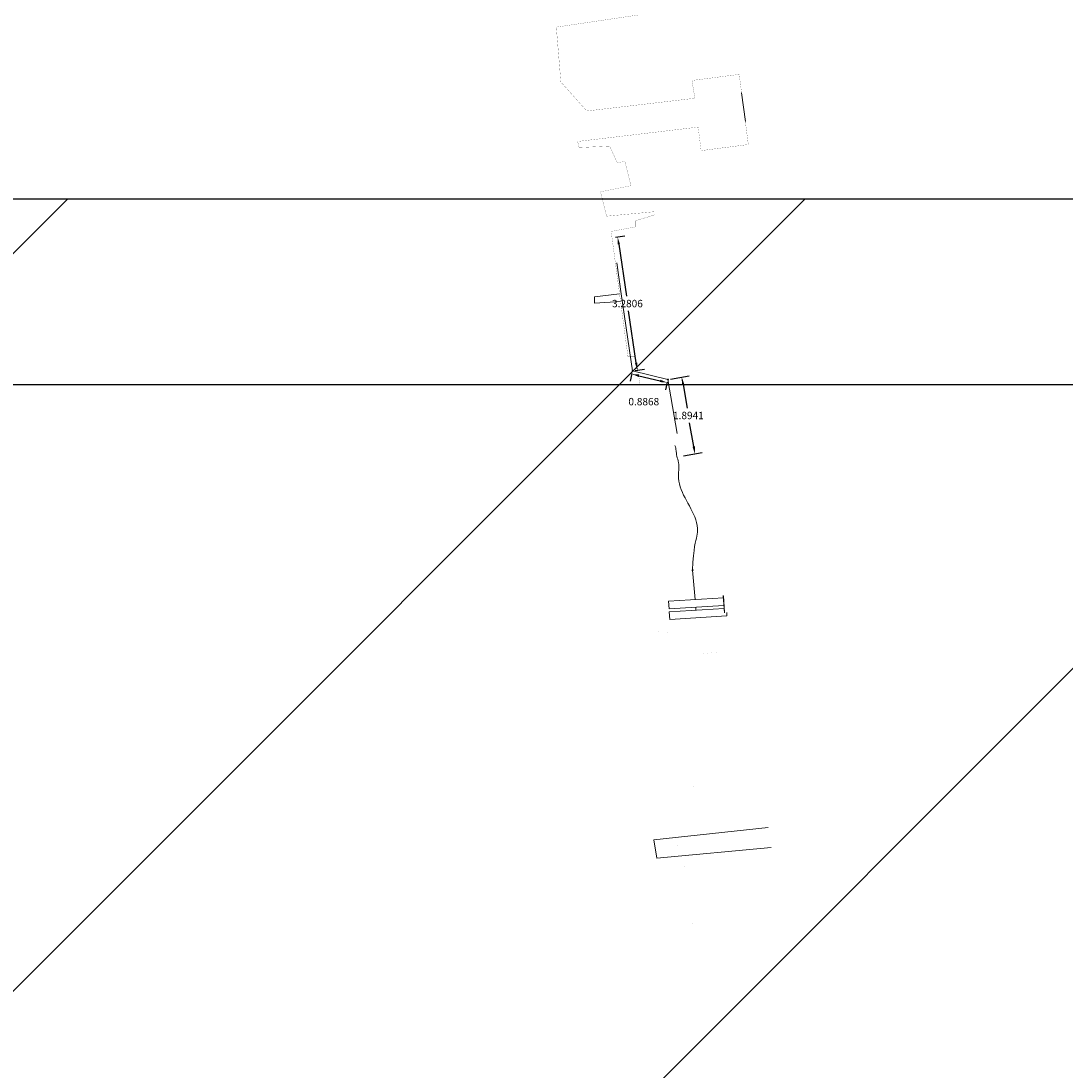
# Model space of a CAD drawing. Units: millimetres. Extents: x 365238 to 369443, y 7349289 to 7352259.
# Drawn here: x 368939 to 368965, y 7351737 to 7351762 of the extents above; entities that cross this region are included whole.
import ezdxf

# ---------------------------------------------------------------- set-up
doc = ezdxf.new("R2010")
doc.units = ezdxf.units.MM
doc.layers.add('MOLDURA', color=7, linetype='Continuous')
doc.styles.add('ROMANS', font='romans')
doc.dimstyles.get("Standard").update_dxf_attribs({"dimtxt": 0.18, "dimasz": 0.18, "dimexe": 0.18, "dimexo": 0.0625, "dimgap": 0.09, "dimtad": 0, "dimtih": 1, "dimtoh": 1, "dimdec": 4, "dimzin": 0, "dimdsep": 46, "dimtxsty": 'ROMANS', "dimcen": 0.09, "dimadec": 0, "dimazin": 0, "dimtfac": 1, "dimtdec": 4, "dimtofl": 0, "dimtmove": 2, "dimatfit": 3, "dimfxl": 0, "dimtolj": 1, "dimtzin": 0, "dimarcsym": 0})

# ---------------------------------------------------------------- blocks, each defined once
blk = doc.blocks.new('*D34')
at = {"color": 0, "linetype": 'Continuous', "lineweight": -2}
for p, q in [((368955.076, 7351753.692), (368955.53, 7351753.77)), ((368955.383, 7351753.562), (368955.481, 7351752.986)), ((368955.641, 7351752.05), (368955.543, 7351752.626)), ((368955.395, 7351751.825), (368955.849, 7351751.903))]:
    blk.add_line(p, q, dxfattribs=at)
at = {"color": 0, "linetype": 'Continuous', "lineweight": 0}
for points in [[(368955.412, 7351753.567), (368955.353, 7351753.557), (368955.352, 7351753.739)], [(368955.671, 7351752.055), (368955.612, 7351752.045), (368955.671, 7351751.872)]]:
    blk.add_solid(points, dxfattribs=at)
at = {"layer": 'DEFPOINTS', "color": 0, "linetype": 'Continuous', "lineweight": 0}
for p in [(368955.014, 7351753.681), (368955.333, 7351751.814), (368955.671, 7351751.872)]:
    blk.add_point(p, dxfattribs=at)
at = {"color": 0, "linetype": 'Continuous', "lineweight": 15, "insert": (368955.512, 7351752.806), "char_height": 0.18, "attachment_point": 5, "style": 'ROMANS'}
blk.add_mtext('\\A1;1.8941', dxfattribs=at)
blk = doc.blocks.new('*D35')
at = {"color": 0, "linetype": 'Continuous', "lineweight": -2}
for p, q in [((368954.138, 7351753.831), (368954.092, 7351753.641)), ((368954.309, 7351753.774), (368954.821, 7351753.649)), ((368954.999, 7351753.621), (368954.953, 7351753.431))]:
    blk.add_line(p, q, dxfattribs=at)
at = {"color": 0, "linetype": 'Continuous', "lineweight": 0}
for points in [[(368954.316, 7351753.803), (368954.302, 7351753.744), (368954.134, 7351753.816)], [(368954.828, 7351753.678), (368954.814, 7351753.62), (368954.996, 7351753.606)]]:
    blk.add_solid(points, dxfattribs=at)
at = {"layer": 'DEFPOINTS', "color": 0, "linetype": 'Continuous', "lineweight": 0}
for p in [(368954.153, 7351753.892), (368954.996, 7351753.606), (368955.014, 7351753.681)]:
    blk.add_point(p, dxfattribs=at)
at = {"color": 0, "linetype": 'Continuous', "lineweight": 15, "insert": (368954.426, 7351753.143), "char_height": 0.18, "attachment_point": 5, "style": 'ROMANS'}
blk.add_mtext('\\A1;0.8868', dxfattribs=at)
blk = doc.blocks.new('*D36')
at = {"color": 0, "linetype": 'Continuous', "lineweight": -2}
for p, q in [((368953.737, 7351757.146), (368953.967, 7351757.18)), ((368953.815, 7351756.976), (368954.001, 7351755.711)), ((368954.241, 7351754.086), (368954.054, 7351755.351)), ((368954.215, 7351753.901), (368954.445, 7351753.934))]:
    blk.add_line(p, q, dxfattribs=at)
at = {"color": 0, "linetype": 'Continuous', "lineweight": 0}
for points in [[(368953.845, 7351756.98), (368953.786, 7351756.972), (368953.789, 7351757.154)], [(368954.27, 7351754.091), (368954.211, 7351754.082), (368954.267, 7351753.908)]]:
    blk.add_solid(points, dxfattribs=at)
at = {"layer": 'DEFPOINTS', "color": 0, "linetype": 'Continuous', "lineweight": 0}
for p in [(368953.675, 7351757.137), (368954.153, 7351753.892), (368954.267, 7351753.908)]:
    blk.add_point(p, dxfattribs=at)
at = {"color": 0, "linetype": 'Continuous', "lineweight": 15, "insert": (368954.028, 7351755.531), "char_height": 0.18, "attachment_point": 5, "style": 'ROMANS'}
blk.add_mtext('\\A1;3.2806', dxfattribs=at)

msp = doc.modelspace()

# ---------------------------------------------------------------- hatches: boundary and pattern name
at = {"lineweight": 0}
h = msp.add_hatch(dxfattribs=at)
h.set_pattern_fill('ANSI31', color=256, scale=4, style=0)
h.set_pattern_definition([(45, (0, 273.426), (-8.98025612, 8.98025612), [])])
h.paths.add_polyline_path([(369012.26422, 7351758.0762), (369012.26422, 7351681.88635), (368921.41177, 7351681.88635), (368921.41177, 7351758.0762)])

# ---------------------------------------------------------------- linework, layer by layer
at = {"linetype": 'Continuous', "lineweight": 15}
for p, q in [((368953.76573, 7351756.52384), (368953.87756, 7351755.76607)), ((368953.87756, 7351755.76607), (368954.15273, 7351753.89153)), ((368953.87756, 7351755.76607), (368954.15273, 7351753.89153)), ((368954.15273, 7351753.89153), (368955.01426, 7351753.68139)), ((368954.15273, 7351753.89153), (368955.01426, 7351753.68139)), ((368955.01426, 7351753.68139), (368955.23835, 7351752.3704)), ((368955.01426, 7351753.68139), (368955.23835, 7351752.3704))]:
    msp.add_line(p, q, dxfattribs=at)
at = {"color": 7, "linetype": 'Continuous', "lineweight": 15}
for p, q in [((368955.61476, 7351749.03824), (368955.67425, 7351748.32603)), ((368956.36532, 7351748.3692), (368955.03158, 7351748.28589)), ((368956.38814, 7351748.00381), (368956.36199, 7351748.42246)), ((368956.39335, 7351748.00972), (368956.36789, 7351748.41725)), ((368955.04315, 7351748.10065), (368955.03158, 7351748.28589)), ((368956.37689, 7351748.18395), (368955.04315, 7351748.10065)), ((368956.38151, 7351748.10986), (368955.04778, 7351748.02655)), ((368955.6897, 7351748.14103), (368955.69588, 7351748.06703)), ((368955.05935, 7351747.84131), (368955.04778, 7351748.02655)), ((368956.45236, 7351747.92832), (368955.05935, 7351747.84131)), ((368956.45236, 7351747.92832), (368956.44742, 7351748.00752))]:
    msp.add_line(p, q, dxfattribs=at)
at = {"color": 7, "lineweight": 15}
for points, const_width in [([(368955.67111, 7351760.52927), (368953.0377, 7351760.21946), (368952.40665, 7351760.92475), (368952.29529, 7351762.26109), (368954.2998, 7351762.55805)], 0.00371), ([(368955.75014, 7351759.82711), (368955.82174, 7351759.25433), (368956.97247, 7351759.40281), (368956.74975, 7351761.11035), (368955.59901, 7351760.96187), (368955.67111, 7351760.52927)], 0.00371), ([(368954.33702, 7351753.5557), (368954.22555, 7351754.24306), (368954.03995, 7351754.24306), (368953.63163, 7351757.28694), (368954.22555, 7351757.3983), (368954.22555, 7351757.54678), (368954.70812, 7351757.69526), (368954.70812, 7351757.7695), (368953.52026, 7351757.65814), (368953.37178, 7351758.25207), (368954.11419, 7351758.40055), (368953.96571, 7351758.99448), (368953.78011, 7351758.95736), (368953.59451, 7351759.36569), (368952.8521, 7351759.32857), (368952.81497, 7351759.47705), (368955.75014, 7351759.82711)], 0.00371), ([(368956.1546, 7351736.85413), (368956.11938, 7351737.06909), (368956.07558, 7351737.35371), (368956.03546, 7351737.62657), (368955.99865, 7351737.88324), (368955.96466, 7351738.12125), (368955.9325, 7351738.34584), (368955.90107, 7351738.56418), (368955.86928, 7351738.78343), (368955.83602, 7351739.01078), (368955.80019, 7351739.25339), (368955.76068, 7351739.51843), (368955.7164, 7351739.81307), (368955.66684, 7351740.14056), (368955.61394, 7351740.48846), (368955.56025, 7351740.84043), (368955.50832, 7351741.1801), (368955.46067, 7351741.4911), (368955.36892, 7351742.08862), (368955.15357, 7351742.51297), (368955.97022, 7351744.66596), (368956.86111, 7351744.62884), (368956.97247, 7351744.48036), (368957.12095, 7351744.88869), (368957.00959, 7351745.37125), (368957.45504, 7351745.44549), (368957.3808, 7351746.26215), (368957.1952, 7351746.29927), (368957.19365, 7351746.29703), (368957.17342, 7351746.26782), (368956.86111, 7351745.77174), (368956.82399, 7351745.73462), (368956.82399, 7351745.73462), (368956.78687, 7351745.6975), (368956.74975, 7351745.6975), (368956.67551, 7351745.6975), (368956.63839, 7351745.6975), (368956.60127, 7351745.6975), (368956.56415, 7351745.6975), (368956.52703, 7351745.73462), (368956.52703, 7351745.73462), (368956.48991, 7351745.77174), (368956.45278, 7351745.85382), (368956.41566, 7351745.89094), (368956.41566, 7351745.92806), (368956.37854, 7351745.96518), (368956.37854, 7351745.96518), (368956.34142, 7351746.0023), (368956.34142, 7351746.07654), (368956.3043, 7351746.07654), (368956.3043, 7351746.11366), (368956.3043, 7351746.15078), (368956.26718, 7351746.22503), (368956.23006, 7351746.26215), (368956.19294, 7351746.37351), (368956.19294, 7351746.37351), (368956.1187, 7351746.44775), (368956.08158, 7351746.48487), (368956.00734, 7351746.59623), (368955.9331, 7351746.70759), (368955.89598, 7351746.78183), (368955.85886, 7351746.85607), (368955.82174, 7351746.93032), (368955.78462, 7351747.00456), (368956.26718, 7351747.04168), (368956.26718, 7351747.2644), (368955.67325, 7351747.2644), (368955.56189, 7351747.45), (368954.59676, 7351747.56136), (368954.59676, 7351747.74697), (368955.63613, 7351747.74697), (368955.63613, 7351748.30377), (368955.41341, 7351748.37802), (368955.19069, 7351750.41964), (368955.56189, 7351750.49388), (368955.56189, 7351750.67949), (368954.74524, 7351750.71661), (368954.70812, 7351751.19917), (368955.15357, 7351751.23629), (368955.15357, 7351751.4219), (368954.671, 7351751.4219), (368954.671, 7351751.53326), (368955.11645, 7351751.64462), (368955.11645, 7351751.83022), (368954.63388, 7351751.83022), (368954.59676, 7351751.97871), (368955.11645, 7351752.05295), (368955.11645, 7351752.12719), (368955.04221, 7351752.23855), (368955.00508, 7351752.34991), (368954.96796, 7351752.42415), (368954.89372, 7351752.49839), (368954.81948, 7351752.57263), (368954.63388, 7351752.75824), (368954.59676, 7351752.75824), (368954.52252, 7351752.79536), (368954.44828, 7351752.8696), (368954.22555, 7351754.24306), (368954.03995, 7351754.24306), (368953.63163, 7351757.28694), (368954.22555, 7351757.3983), (368954.22555, 7351757.54678), (368954.70812, 7351757.69526), (368954.70812, 7351757.7695), (368953.52026, 7351757.65814), (368953.49741, 7351757.74954)], 0.0000371)]:
    msp.add_lwpolyline(points, dxfattribs=dict(at, const_width=const_width))
msp.add_lwpolyline([(368956.89925, 7351759.96416), (368956.80809, 7351760.66303)], dxfattribs=at)
at = {"lineweight": 15}
for points in [[(368953.83548, 7351755.76728), (368953.2233, 7351755.69076), (368953.2233, 7351755.54227), (368953.86033, 7351755.58209)], [(368953.83548, 7351755.76728), (368953.2233, 7351755.69076), (368953.2233, 7351755.54227), (368953.86033, 7351755.58209)], [(368957.52928, 7351742.29025), (368954.74524, 7351742.03041), (368954.671, 7351742.47585), (368957.45504, 7351742.77282)]]:
    msp.add_lwpolyline(points, dxfattribs=at)
at = {"linetype": 'Continuous', "lineweight": 15}
for centre in [(368954.15273, 7351753.89153), (368955.01426, 7351753.68139)]:
    msp.add_circle(centre, 0.01114, dxfattribs=at)
at = {"color": 7, "linetype": 'Continuous', "lineweight": 15}
msp.add_circle((368955.61476, 7351749.03824), 0.01114, dxfattribs=at)
at = {"linetype": 'Continuous', "lineweight": 15}
msp.add_open_spline([(368955.18462, 7351752.07617), (368955.19796, 7351752.0331), (368955.21768, 7351751.95931), (368955.22135, 7351751.83192), (368955.25275, 7351751.74197), (368955.29009, 7351751.60055), (368955.26091, 7351751.40946), (368955.3039, 7351750.83993), (368955.76307, 7351750.39324), (368955.71947, 7351749.78853), (368955.63465, 7351749.60663), (368955.61476, 7351749.03824)], degree=3, knots=[1.47310878, 1.47310878, 1.47310878, 1.47310878, 5.09985426, 7.64123906, 11.68940259, 12.73207765, 19.43327845, 26.91988323, 58.43121653, 63.45156089, 74.85255255, 74.85255255, 74.85255255, 74.85255255], dxfattribs=at)
at = {"layer": 'MOLDURA'}
msp.add_line((369012.26422, 7351758.0762), (368921.41177, 7351758.0762), dxfattribs=at)
msp.add_lwpolyline([(368808.72222, 7351860.04922), (368994.04461, 7351860.04922), (368994.04461, 7351753.5557), (368808.72222, 7351753.5557)], close=True, dxfattribs=at)

# ---------------------------------------------------------------- dimensions: what is measured, and where the dimension line sits
at = {"linetype": 'Continuous', "lineweight": 15}
for p1, p2, distance, picture, middle in [((368953.67522, 7351757.13719), (368954.15273, 7351753.89153), 0.1152, '*D36', (368954.02795, 7351755.53113)), ((368954.15273, 7351753.89153), (368955.01426, 7351753.68139), -0.07756, '*D35', (368954.42649, 7351753.14276)), ((368955.01426, 7351753.68139), (368955.33339, 7351751.81441), 0.34297, '*D34', (368955.5119, 7351752.80568))]:
    dim = msp.add_aligned_dim(p1=p1, p2=p2, distance=distance, dimstyle='Standard', dxfattribs=at)
    dim.commit()
    dim.dimension.update_dxf_attribs({"geometry": picture, "text_midpoint": middle})

doc.saveas('drawing.dxf')
